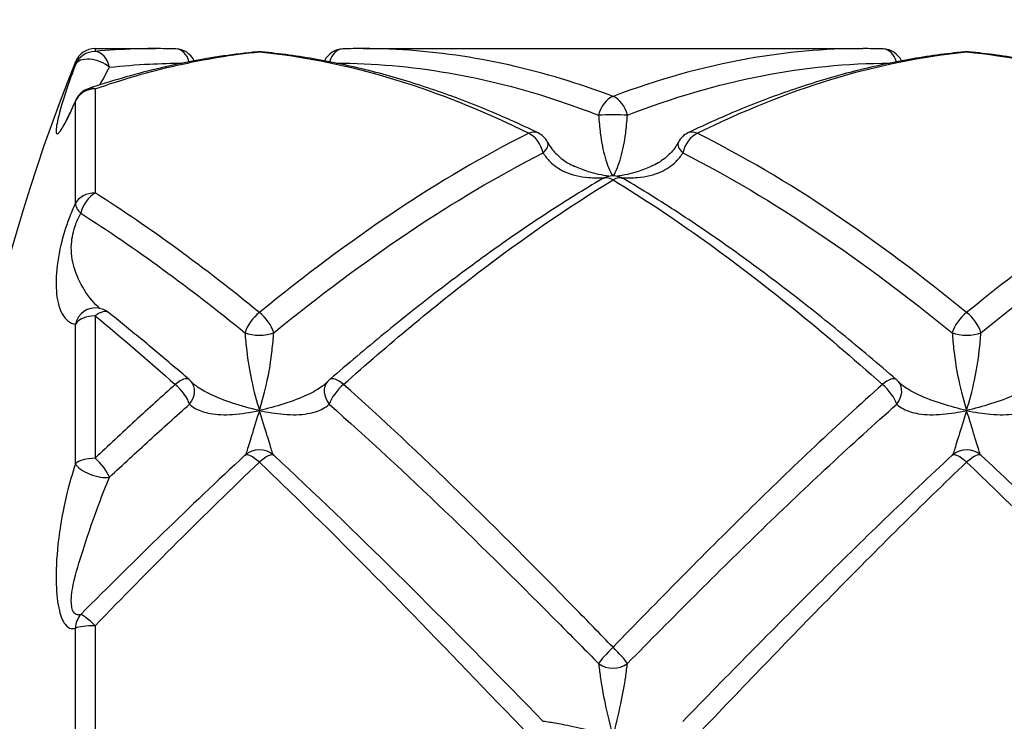
# Model space of a CAD drawing. Units: millimetres. Extents: x 32 to 1156, y 32 to 808.
# Drawn here: x 621 to 634, y 318 to 328 of the extents above; entities that cross this region are included whole.
import ezdxf

# ---------------------------------------------------------------- set-up
doc = ezdxf.new("R2010")
doc.units = ezdxf.units.MM
doc.header["$LTSCALE"] = 4
for name, color, linetype, lineweight, true_color in [('Dimension (ISO)', 7, 'Continuous', 18, 0x00003f), ('Visible (ISO)', 7, 'Continuous', 25, 0x00003f), ('Visible Narrow (ISO)', 7, 'Continuous', 25, 0x00003f)]:
    doc.layers.add(name, color=color, linetype=linetype, lineweight=lineweight, true_color=true_color)
doc.styles.add('Samuel Heath (ISO)', font='tahoma.ttf')
doc.dimstyles.new('Samuel Heath (ISO)', dxfattribs={"dimscale": 4, "dimtxt": 3, "dimasz": 2.5, "dimexe": 1, "dimexo": 1.5, "dimgap": 0.762, "dimtad": 0, "dimtih": 1, "dimtoh": 1, "dimrnd": 1e-08, "dimzin": 0, "dimdsep": 46, "dimtxsty": 'Samuel Heath (ISO)', "dimcen": 0.09, "dimdle": 10, "dimclrd": 256, "dimclre": 256, "dimclrt": 256, "dimazin": 0, "dimtfac": 1, "dimtmove": 0, "dimatfit": 3, "dimfxl": 1, "dimtolj": 1, "dimtzin": 0, "dimlwd": 15, "dimlwe": 15, "dimarcsym": 0})

# ---------------------------------------------------------------- blocks, each defined once
blk = doc.blocks.new('*D7')
at = {"layer": 'Defpoints', "color": 0, "transparency": 16777216}
for p in [(547.299, 451.685), (710.423, 451.685), (684.329, 186.78)]:
    blk.add_point(p, dxfattribs=at)
at = {"layer": 'Dimension (ISO)', "color": 176, "lineweight": 15, "true_color": 0x000080, "transparency": 16777216}
for p, q in [((704.423, 451.685), (543.299, 451.685)), ((547.299, 441.685), (547.299, 328.531)), ((547.299, 196.78), (547.299, 309.935)), ((678.329, 186.78), (543.299, 186.78))]:
    blk.add_line(p, q, dxfattribs=at)
at = {"layer": 'Dimension (ISO)', "color": 176, "true_color": 0x000080, "transparency": 16777216}
for points in [[(545.633, 441.685), (548.966, 441.685), (547.299, 451.685)], [(545.633, 196.78), (548.966, 196.78), (547.299, 186.78)]]:
    blk.add_solid(points, dxfattribs=at)
at = {"layer": 'Dimension (ISO)', "color": 176, "lineweight": 18, "true_color": 0x000080, "transparency": 16777216, "insert": (547.299, 325.483), "char_height": 12, "attachment_point": 2, "style": 'Samuel Heath (ISO)'}
blk.add_mtext('\\A1;264.91', dxfattribs=at)

msp = doc.modelspace()

# ---------------------------------------------------------------- linework, layer by layer
at = {"layer": 'Visible (ISO)'}
for p, q in [((621.625, 327.78), (622.48, 327.78)), ((625.415, 327.78), (632.48, 327.78))]:
    msp.add_line(p, q, dxfattribs=at)
for centre, radius, start, end in [((621.625, 327.48), 0.3, 90, 158.0945), ((622.757, 327.476), 0.3, 25.9537, 88.3111), ((623.948, 327.436), 0.3, 84.4619, 95.5381), ((625.138, 327.476), 0.3, 91.6889, 154.0463), ((632.757, 327.476), 0.3, 25.9537, 88.3111), ((633.948, 327.436), 0.3, 84.4619, 95.5381), ((645.748, 317.78), 26.3, 158.0945, 201.9055), ((621.625, 326.928), 0.3, 108.6569, 156.5051), ((627.757, 326.318), 0.3, 27.3769, 64.2594), ((630.138, 326.318), 0.3, 115.7406, 152.6231), ((628.948, 325.679), 0.3, 59.4789, 120.5211), ((621.625, 323.813), 0.3, 51.501, 81.455), ((622.757, 322.872), 0.3, 40.9674, 49.154), ((625.138, 322.872), 0.3, 130.846, 139.0326), ((632.757, 322.872), 0.3, 40.9674, 49.154)]:
    msp.add_arc(centre, radius, start, end, dxfattribs=at)
for centre, major_axis, ratio, start_param, end_param in [((622.605, 308.679), (-0.254, 19.1), 0.712598, 6.252681, 6.273697), ((625.305, 308.679), (0.223, 19.101), 0.712614, 0.008303, 0.029318), ((632.605, 308.679), (-0.254, 19.1), 0.712598, 6.252681, 6.273697)]:
    msp.add_ellipse(centre, major_axis=major_axis, ratio=ratio, start_param=start_param, end_param=end_param, dxfattribs=at)
for points, knots in [([(623.919, 327.734), (623.759, 327.719), (623.599, 327.699), (623.28, 327.653), (623.121, 327.626), (622.802, 327.564), (622.642, 327.529), (622.324, 327.451), (622.165, 327.409), (621.847, 327.316), (621.688, 327.266), (621.529, 327.213)], [0, 0, 0, 0, 0.0662193, 0.0662193, 0.1324386, 0.1324386, 0.1986579, 0.1986579, 0.2648773, 0.2648773, 0.3310966, 0.3310966, 0.3310966, 0.3310966]), ([(627.888, 326.588), (627.629, 326.713), (627.369, 326.829), (626.849, 327.042), (626.589, 327.138), (626.068, 327.312), (625.807, 327.39), (625.285, 327.523), (625.024, 327.58), (624.5, 327.673), (624.238, 327.709), (623.977, 327.734)], [8.6789232, 8.6789232, 8.6789232, 8.6789232, 8.7875353, 8.7875353, 8.8961474, 8.8961474, 9.0047595, 9.0047595, 9.1133716, 9.1133716, 9.2219838, 9.2219838, 9.2219838, 9.2219838]), ([(633.919, 327.734), (633.657, 327.709), (633.395, 327.673), (632.872, 327.58), (632.61, 327.523), (632.088, 327.39), (631.827, 327.312), (631.306, 327.138), (631.046, 327.042), (630.526, 326.829), (630.267, 326.713), (630.007, 326.588)], [0, 0, 0, 0, 0.1086109, 0.1086109, 0.2172218, 0.2172218, 0.3258327, 0.3258327, 0.4344436, 0.4344436, 0.5430545, 0.5430545, 0.5430545, 0.5430545]), ([(637.888, 326.588), (637.629, 326.713), (637.369, 326.829), (636.849, 327.042), (636.589, 327.138), (636.068, 327.312), (635.807, 327.39), (635.285, 327.523), (635.024, 327.58), (634.5, 327.673), (634.238, 327.709), (633.977, 327.734)], [7.2535884, 7.2535884, 7.2535884, 7.2535884, 7.3621936, 7.3621936, 7.4707988, 7.4707988, 7.579404, 7.579404, 7.6880091, 7.6880091, 7.7966143, 7.7966143, 7.7966143, 7.7966143]), ([(621.35, 327.048), (621.327, 326.997), (621.306, 326.948), (621.265, 326.86), (621.245, 326.821), (621.211, 326.755), (621.197, 326.729), (621.178, 326.699), (621.173, 326.691), (621.173, 326.691)], [0, 0, 0, 0, 0.01855302, 0.01855302, 0.03710604, 0.03710604, 0.05565907, 0.05565907, 0.06991368, 0.06991368, 0.06991368, 0.06991368]), ([(628.024, 326.456), (628.038, 326.428), (628.055, 326.401), (628.093, 326.348), (628.114, 326.323), (628.162, 326.274), (628.188, 326.25), (628.244, 326.206), (628.274, 326.185), (628.339, 326.147), (628.373, 326.129), (628.409, 326.112)], [-0.14457552, -0.14457552, -0.14457552, -0.14457552, -0.12924413, -0.12924413, -0.11391273, -0.11391273, -0.09858133, -0.09858133, -0.08324994, -0.08324994, -0.06791854, -0.06791854, -0.06791854, -0.06791854]), ([(629.871, 326.456), (629.857, 326.428), (629.84, 326.401), (629.802, 326.348), (629.781, 326.323), (629.733, 326.274), (629.707, 326.25), (629.651, 326.206), (629.621, 326.185), (629.556, 326.147), (629.522, 326.129), (629.486, 326.112)], [-0.14457552, -0.14457552, -0.14457552, -0.14457552, -0.12924413, -0.12924413, -0.11391273, -0.11391273, -0.09858133, -0.09858133, -0.08324994, -0.08324994, -0.06791854, -0.06791854, -0.06791854, -0.06791854]), ([(628.795, 325.938), (628.537, 325.785), (628.279, 325.625), (627.764, 325.288), (627.506, 325.112), (626.992, 324.745), (626.735, 324.554), (626.222, 324.16), (625.966, 323.956), (625.453, 323.536), (625.197, 323.32), (624.942, 323.099)], [0, 0, 0, 0, 0.1086109, 0.1086109, 0.2172218, 0.2172218, 0.3258327, 0.3258327, 0.4344436, 0.4344436, 0.5430545, 0.5430545, 0.5430545, 0.5430545]), ([(632.954, 323.099), (632.698, 323.32), (632.442, 323.536), (631.929, 323.956), (631.673, 324.16), (631.16, 324.554), (630.903, 324.745), (630.389, 325.112), (630.131, 325.288), (629.616, 325.625), (629.358, 325.785), (629.1, 325.938)], [7.9662557, 7.9662557, 7.9662557, 7.9662557, 8.0748615, 8.0748615, 8.1834673, 8.1834673, 8.292073, 8.292073, 8.4006788, 8.4006788, 8.5092845, 8.5092845, 8.5092845, 8.5092845]), ([(622.954, 323.099), (622.878, 323.165), (622.802, 323.23), (622.649, 323.359), (622.573, 323.424), (622.421, 323.551), (622.345, 323.615), (622.193, 323.74), (622.116, 323.803), (621.964, 323.926), (621.888, 323.987), (621.812, 324.048)], [9.3916277, 9.3916277, 9.3916277, 9.3916277, 9.4239179, 9.4239179, 9.4562082, 9.4562082, 9.4884984, 9.4884984, 9.5207886, 9.5207886, 9.5530789, 9.5530789, 9.5530789, 9.5530789]), ([(622.984, 323.069), (622.986, 323.067), (622.987, 323.065), (622.991, 323.061), (622.993, 323.059), (622.997, 323.055), (622.999, 323.052), (623.004, 323.048), (623.006, 323.046), (623.011, 323.042), (623.013, 323.039), (623.016, 323.037)], [-0.14494905, -0.14494905, -0.14494905, -0.14494905, -0.14223936, -0.14223936, -0.13952966, -0.13952966, -0.13681996, -0.13681996, -0.13411027, -0.13411027, -0.13140057, -0.13140057, -0.13140057, -0.13140057]), ([(624.911, 323.069), (624.91, 323.067), (624.908, 323.065), (624.904, 323.061), (624.902, 323.059), (624.898, 323.055), (624.896, 323.052), (624.892, 323.048), (624.889, 323.046), (624.884, 323.042), (624.882, 323.039), (624.879, 323.037)], [-0.14457552, -0.14457552, -0.14457552, -0.14457552, -0.14186637, -0.14186637, -0.13915722, -0.13915722, -0.13644806, -0.13644806, -0.13373891, -0.13373891, -0.13102975, -0.13102975, -0.13102975, -0.13102975]), ([(632.984, 323.069), (632.986, 323.067), (632.987, 323.065), (632.991, 323.061), (632.993, 323.059), (632.997, 323.055), (632.999, 323.052), (633.004, 323.048), (633.006, 323.046), (633.011, 323.042), (633.013, 323.039), (633.016, 323.037)], [0, 0, 0, 0, 0.00270905, 0.00270905, 0.00541809, 0.00541809, 0.00812714, 0.00812714, 0.01083618, 0.01083618, 0.01354523, 0.01354523, 0.01354523, 0.01354523])]:
    msp.add_open_spline(points, degree=3, knots=knots, dxfattribs=at)
at = {"layer": 'Visible Narrow (ISO)'}
for p, q in [((621.625, 327.78), (621.625, 327.74)), ((621.346, 327.553), (621.346, 327.592)), ((621.625, 327.211), (621.625, 325.739)), ((621.346, 325.589), (621.346, 327.034)), ((621.625, 324), (621.625, 321.985)), ((621.346, 321.906), (621.346, 323.883)), ((621.346, 316.54), (621.346, 319.583)), ((621.625, 319.617), (621.625, 316.517))]:
    msp.add_line(p, q, dxfattribs=at)
for centre in [(623.948, 321.806), (633.948, 321.806)]:
    msp.add_arc(centre, 0.3, 47.3312, 132.6697, dxfattribs=at)
for centre, major_axis, ratio, start_param, end_param in [((621.625, 327.441), (-0.3, 0), 0.99599, 4.712389, 5.900862), ((621.625, 327.441), (-0.027, 0.299), 0.709764, 4.899106, 6.155846), ((622.757, 327.476), (0.009, 0.3), 0.712321, 5.136313, 6.283185), ((623.948, 327.436), (-0.029, 0.299), 0.709367, 6.147341, 6.283185), ((623.948, 327.436), (0.029, 0.299), 0.709367, 0, 0.135844), ((625.138, 327.476), (-0.009, 0.3), 0.712321, 0, 1.146874), ((632.757, 327.476), (0.009, 0.3), 0.712321, 5.136311, 6.283185), ((633.948, 327.436), (-0.029, 0.299), 0.709367, 6.147341, 6.283185), ((633.948, 327.436), (0.029, 0.299), 0.709367, 0, 0.135844), ((621.625, 327.441), (-0.281, 0.105), 0.561662, 4.132686, 6.242835), ((621.625, 326.928), (-0.3, 0), 0.94314, 4.712389, 5.900862), ((621.625, 326.928), (-0.096, 0.284), 0.672101, 5.817645, 6.283185), ((621.625, 326.928), (-0.275, 0.12), 0.355657, 0, 0.133077), ((628.948, 326.824), (-0.103, -0.282), 0.664413, 3.646552, 4.903293), ((628.948, 326.824), (0.103, -0.282), 0.664413, 1.379892, 2.636633), ((628.948, 326.824), (-0.3, 0), 0.06362, 3.96767, 5.457108), ((627.757, 326.318), (0.13, 0.27), 0.627231, 0, 0.655351), ((627.757, 326.318), (-0.13, 0.27), 0.627231, 4.371094, 5.627835), ((630.138, 326.318), (0.13, 0.27), 0.627231, 0.655351, 1.912091), ((630.138, 326.318), (-0.13, 0.27), 0.627231, 5.627835, 6.283185), ((627.757, 326.318), (0.266, 0.138), 0.431903, 5.332659, 6.283185), ((630.138, 326.318), (-0.266, 0.138), 0.431903, 0, 0.950527), ((628.948, 325.679), (-0.152, 0.258), 0.580319, 5.489903, 6.283185), ((628.948, 325.679), (0.152, 0.258), 0.580319, 0, 0.793282), ((621.625, 325.5), (-0.3, 0), 0.795909, 4.712389, 5.900862), ((621.625, 325.5), (-0.157, -0.256), 0.567181, 3.967395, 5.224136), ((621.625, 325.5), (-0.27, 0.131), 0.520774, 0.267764, 0.999402), ((621.625, 323.813), (0.045, 0.297), 0.955999, 0, 1.479062), ((621.625, 323.813), (-0.3, 0), 0.62196, 4.712389, 5.900862), ((621.625, 323.813), (0.187, 0.235), 0.443222, 0, 1.062422), ((623.948, 323.859), (-0.186, -0.235), 0.446573, 4.19875, 5.45549), ((623.948, 323.859), (0.186, -0.235), 0.446573, 0.827695, 2.084436), ((633.948, 323.859), (-0.186, -0.235), 0.446573, 4.19875, 5.45549), ((633.948, 323.859), (0.186, -0.235), 0.446573, 0.827695, 2.084436), ((623.948, 323.859), (-0.3, 0), 0.443891, 0.826077, 2.315516), ((633.948, 323.859), (-0.3, 0), 0.443891, 0.826077, 2.315516), ((622.757, 322.872), (0.196, 0.227), 0.374075, 0, 1.162449), ((622.757, 322.872), (-0.196, 0.227), 0.374075, 3.863995, 5.120736), ((622.757, 322.872), (0.227, 0.197), 0.774492, 4.960676, 6.283185), ((625.138, 322.872), (-0.227, 0.197), 0.774492, 0, 1.322509), ((625.138, 322.872), (0.196, 0.227), 0.374075, 1.162449, 2.41919), ((625.138, 322.872), (-0.196, 0.227), 0.374075, 5.120736, 6.283185), ((632.757, 322.872), (0.196, 0.227), 0.374075, 0, 1.162449), ((632.757, 322.872), (-0.196, 0.227), 0.374075, 3.863995, 5.120736), ((632.757, 322.872), (0.227, 0.197), 0.774492, 4.960676, 6.283185), ((623.948, 321.806), (-0.204, 0.22), 0.295774, 5.022135, 6.278876), ((623.948, 321.806), (0.204, 0.22), 0.295774, 0.004309, 1.26105), ((633.948, 321.806), (-0.204, 0.22), 0.295774, 5.022135, 6.278876), ((633.948, 321.806), (0.204, 0.22), 0.295774, 0.004309, 1.26105), ((621.625, 321.859), (-0.3, 0), 0.42052, 4.712389, 5.900862), ((621.625, 321.859), (-0.285, 0.095), 0.390196, 0.376457, 2.486606), ((621.625, 321.859), (0.203, -0.221), 0.299671, 0.628436, 1.885176), ((621.625, 319.562), (-0.092, 0.285), 0.920128, 0.480704, 1.212342), ((621.625, 319.562), (-0.212, 0.212), 0.130913, 4.842755, 6.099496), ((621.625, 319.562), (-0.3, 0), 0.183706, 4.712389, 5.900862), ((628.948, 319.265), (-0.213, -0.212), 0.109074, 4.604154, 5.860895), ((628.948, 319.265), (0.213, -0.212), 0.109074, 0.42229, 1.679031), ((628.948, 319.265), (-0.3, 0), 0.832461, 0.826077, 2.315516)]:
    msp.add_ellipse(centre, major_axis=major_axis, ratio=ratio, start_param=start_param, end_param=end_param, dxfattribs=at)
for points, knots in [([(622.48, 327.78), (622.384, 327.78), (622.287, 327.779), (622.002, 327.769), (621.814, 327.758), (621.625, 327.74)], [-0.1219342, -0.1219342, -0.1219342, -0.1219342, -0.080726, -0.080726, 0, 0, 0, 0]), ([(621.625, 327.211), (622.012, 327.346), (622.399, 327.458), (623.173, 327.632), (623.56, 327.696), (623.948, 327.734)], [-0.3310966, -0.3310966, -0.3310966, -0.3310966, -0.1655483, -0.1655483, 0, 0, 0, 0]), ([(623.948, 327.734), (624.055, 327.724), (624.162, 327.711), (625.432, 327.539), (626.595, 327.16), (627.757, 326.582)], [-9.2219838, -9.2219838, -9.2219838, -9.2219838, -9.1760363, -9.1760363, -8.6789232, -8.6789232, -8.6789232, -8.6789232]), ([(628.948, 327.104), (628.768, 327.172), (628.588, 327.235), (627.411, 327.615), (626.413, 327.78), (625.415, 327.78)], [-1.0437521, -1.0437521, -1.0437521, -1.0437521, -0.9669263, -0.9669263, -0.5402247, -0.5402247, -0.5402247, -0.5402247]), ([(632.48, 327.78), (631.938, 327.78), (631.395, 327.731), (630.218, 327.522), (629.583, 327.344), (628.948, 327.104)], [-0.503537, -0.503537, -0.503537, -0.503537, -0.2715273, -0.2715273, 0, 0, 0, 0]), ([(630.138, 326.582), (630.773, 326.897), (631.408, 327.154), (632.678, 327.541), (633.313, 327.671), (633.948, 327.734)], [-0.5430545, -0.5430545, -0.5430545, -0.5430545, -0.2715273, -0.2715273, 0, 0, 0, 0]), ([(633.948, 327.734), (634.535, 327.676), (635.123, 327.56), (636.393, 327.192), (637.075, 326.921), (637.757, 326.582)], [-7.7966143, -7.7966143, -7.7966143, -7.7966143, -7.5453329, -7.5453329, -7.2535884, -7.2535884, -7.2535884, -7.2535884]), ([(621.346, 327.553), (621.302, 327.434), (621.262, 327.321), (621.17, 327.048), (621.126, 326.899), (621.079, 326.697), (621.069, 326.629), (621.079, 326.57), (621.093, 326.567), (621.139, 326.619), (621.167, 326.662), (621.227, 326.774), (621.256, 326.834), (621.306, 326.943), (621.326, 326.988), (621.346, 327.034)], [-0.2938359, -0.2938359, -0.2938359, -0.2938359, -0.2483356, -0.2483356, -0.1749736, -0.1749736, -0.1185413, -0.1185413, -0.0751318, -0.0751318, -0.0417399, -0.0417399, -0.0160538, -0.0160538, 0, 0, 0, 0]), ([(621.828, 327.516), (622.017, 327.537), (622.206, 327.552), (622.55, 327.57), (622.706, 327.574), (622.862, 327.575)], [0, 0, 0, 0, 0.080726, 0.080726, 0.1473331, 0.1473331, 0.1473331, 0.1473331]), ([(625.033, 327.575), (626.091, 327.573), (627.148, 327.389), (628.385, 326.973), (628.565, 326.908), (628.744, 326.838)], [0.514827, 0.514827, 0.514827, 0.514827, 0.9669263, 0.9669263, 1.0437521, 1.0437521, 1.0437521, 1.0437521]), ([(629.151, 326.838), (629.786, 327.086), (630.421, 327.273), (631.658, 327.514), (632.26, 327.574), (632.862, 327.575)], [0, 0, 0, 0, 0.2715273, 0.2715273, 0.5289362, 0.5289362, 0.5289362, 0.5289362]), ([(628.744, 326.838), (628.75, 326.751), (628.758, 326.665), (628.785, 326.455), (628.807, 326.34), (628.866, 326.137), (628.903, 326.05), (628.94, 325.979)], [0, 0, 0, 0, 0.0321984, 0.0321984, 0.0837158, 0.0837158, 0.1376401, 0.1376401, 0.1376401, 0.1376401]), ([(628.955, 325.979), (628.992, 326.05), (629.029, 326.137), (629.088, 326.34), (629.111, 326.455), (629.137, 326.665), (629.145, 326.751), (629.151, 326.838)], [-0.1376401, -0.1376401, -0.1376401, -0.1376401, -0.0837158, -0.0837158, -0.0321984, -0.0321984, 0, 0, 0, 0]), ([(627.757, 326.582), (627.122, 326.266), (626.487, 325.892), (625.218, 325.041), (624.583, 324.565), (623.948, 324.047)], [-0.5430545, -0.5430545, -0.5430545, -0.5430545, -0.2715273, -0.2715273, 0, 0, 0, 0]), ([(633.948, 324.047), (633.319, 324.56), (632.69, 325.032), (631.42, 325.885), (630.779, 326.263), (630.138, 326.582)], [-1.7564279, -1.7564279, -1.7564279, -1.7564279, -1.4875689, -1.4875689, -1.2133806, -1.2133806, -1.2133806, -1.2133806]), ([(637.757, 326.582), (637.122, 326.266), (636.487, 325.892), (635.218, 325.041), (634.583, 324.565), (633.948, 324.047)], [-0.5430545, -0.5430545, -0.5430545, -0.5430545, -0.2715273, -0.2715273, 0, 0, 0, 0]), ([(624.151, 323.761), (624.786, 324.277), (625.421, 324.753), (626.691, 325.606), (627.326, 325.984), (627.961, 326.304)], [0, 0, 0, 0, 0.2715273, 0.2715273, 0.5430545, 0.5430545, 0.5430545, 0.5430545]), ([(627.961, 326.304), (627.987, 326.26), (628.019, 326.219), (628.115, 326.122), (628.186, 326.075), (628.368, 325.993), (628.483, 325.967), (628.676, 325.951), (628.752, 325.95), (628.829, 325.955)], [-0.1445755, -0.1445755, -0.1445755, -0.1445755, -0.1228118, -0.1228118, -0.08799, -0.08799, -0.0427215, -0.0427215, -0.0142098, -0.0142098, -0.0142098, -0.0142098]), ([(629.066, 325.955), (629.143, 325.95), (629.219, 325.951), (629.412, 325.967), (629.527, 325.993), (629.709, 326.075), (629.78, 326.122), (629.876, 326.219), (629.908, 326.26), (629.934, 326.304)], [0.0142098, 0.0142098, 0.0142098, 0.0142098, 0.0427215, 0.0427215, 0.08799, 0.08799, 0.1228118, 0.1228118, 0.1445755, 0.1445755, 0.1445755, 0.1445755]), ([(629.934, 326.304), (630.576, 325.98), (631.217, 325.599), (632.487, 324.743), (633.116, 324.271), (633.744, 323.761)], [1.2133806, 1.2133806, 1.2133806, 1.2133806, 1.4875689, 1.4875689, 1.7564279, 1.7564279, 1.7564279, 1.7564279]), ([(634.151, 323.761), (634.786, 324.277), (635.421, 324.753), (636.691, 325.606), (637.326, 325.984), (637.961, 326.304)], [0, 0, 0, 0, 0.2715273, 0.2715273, 0.5430545, 0.5430545, 0.5430545, 0.5430545]), ([(628.89, 325.974), (628.793, 325.988), (628.696, 326.01), (628.535, 326.06), (628.471, 326.084), (628.408, 326.113)], [0.00668069, 0.00668069, 0.00668069, 0.00668069, 0.04272152, 0.04272152, 0.06791854, 0.06791854, 0.06791854, 0.06791854]), ([(629.487, 326.113), (629.425, 326.084), (629.36, 326.06), (629.2, 326.01), (629.102, 325.988), (629.005, 325.974)], [-0.06791854, -0.06791854, -0.06791854, -0.06791854, -0.04272152, -0.04272152, -0.00668069, -0.00668069, -0.00668069, -0.00668069]), ([(625.138, 323.029), (625.773, 323.595), (626.408, 324.126), (627.678, 325.097), (628.313, 325.538), (628.948, 325.923)], [-0.5430545, -0.5430545, -0.5430545, -0.5430545, -0.2715273, -0.2715273, 0, 0, 0, 0]), ([(628.948, 325.923), (629.379, 325.661), (629.81, 325.374), (631.08, 324.463), (631.919, 323.777), (632.757, 323.029)], [-8.5092845, -8.5092845, -8.5092845, -8.5092845, -8.3249006, -8.3249006, -7.9662557, -7.9662557, -7.9662557, -7.9662557]), ([(621.346, 325.589), (621.315, 325.525), (621.285, 325.455), (621.211, 325.259), (621.171, 325.128), (621.103, 324.839), (621.083, 324.688), (621.068, 324.409), (621.078, 324.287), (621.129, 324.062), (621.178, 323.977), (621.273, 323.904), (621.308, 323.888), (621.346, 323.883)], [-0.293836, -0.293836, -0.293836, -0.293836, -0.2691366, -0.2691366, -0.2296175, -0.2296175, -0.1785526, -0.1785526, -0.1180659, -0.1180659, -0.0392517, -0.0392517, 0, 0, 0, 0]), ([(621.691, 324.106), (621.613, 324.168), (621.538, 324.259), (621.415, 324.462), (621.364, 324.566), (621.299, 324.783), (621.282, 324.894), (621.297, 325.107), (621.318, 325.204), (621.371, 325.351), (621.395, 325.405), (621.421, 325.453)], [0.0426328, 0.0426328, 0.0426328, 0.0426328, 0.1180659, 0.1180659, 0.1785526, 0.1785526, 0.2296175, 0.2296175, 0.2691366, 0.2691366, 0.293836, 0.293836, 0.293836, 0.293836]), ([(623.744, 323.761), (623.75, 323.68), (623.758, 323.593), (623.785, 323.365), (623.807, 323.224), (623.868, 322.938), (623.908, 322.794), (623.948, 322.662)], [0, 0, 0, 0, 0.0321984, 0.0321984, 0.0837158, 0.0837158, 0.1410709, 0.1410709, 0.1410709, 0.1410709]), ([(623.948, 322.662), (623.987, 322.794), (624.027, 322.938), (624.088, 323.224), (624.111, 323.365), (624.137, 323.593), (624.145, 323.68), (624.151, 323.761)], [-0.1410709, -0.1410709, -0.1410709, -0.1410709, -0.0837158, -0.0837158, -0.0321984, -0.0321984, 0, 0, 0, 0]), ([(633.744, 323.761), (633.75, 323.68), (633.758, 323.593), (633.785, 323.365), (633.807, 323.224), (633.868, 322.938), (633.908, 322.794), (633.948, 322.662)], [-0.1405482, -0.1405482, -0.1405482, -0.1405482, -0.1083498, -0.1083498, -0.0568324, -0.0568324, 0.0005224, 0.0005224, 0.0005224, 0.0005224]), ([(633.948, 322.662), (633.987, 322.794), (634.027, 322.938), (634.088, 323.224), (634.111, 323.365), (634.137, 323.593), (634.145, 323.68), (634.151, 323.761)], [-0.0005224, -0.0005224, -0.0005224, -0.0005224, 0.0568324, 0.0568324, 0.1083498, 0.1083498, 0.1405482, 0.1405482, 0.1405482, 0.1405482]), ([(622.757, 323.029), (622.569, 322.861), (622.38, 322.69), (622.002, 322.341), (621.814, 322.165), (621.625, 321.985)], [-0.161452, -0.161452, -0.161452, -0.161452, -0.080726, -0.080726, 0, 0, 0, 0]), ([(623.948, 322.662), (623.82, 322.69), (623.693, 322.725), (623.457, 322.803), (623.348, 322.844), (623.175, 322.927), (623.108, 322.966), (623.039, 323.018), (623.027, 323.027), (623.016, 323.037)], [-0.0003793, -0.0003793, -0.0003793, -0.0003793, 0.0471051, 0.0471051, 0.0905913, 0.0905913, 0.1240422, 0.1240422, 0.1314006, 0.1314006, 0.1314006, 0.1314006]), ([(624.879, 323.037), (624.866, 323.026), (624.853, 323.016), (624.78, 322.961), (624.709, 322.921), (624.527, 322.836), (624.412, 322.793), (624.181, 322.719), (624.063, 322.687), (623.948, 322.662)], [-0.1310298, -0.1310298, -0.1310298, -0.1310298, -0.1228118, -0.1228118, -0.08799, -0.08799, -0.0427215, -0.0427215, 0.0004725, 0.0004725, 0.0004725, 0.0004725]), ([(628.948, 319.311), (628.768, 319.497), (628.588, 319.682), (627.318, 320.982), (626.228, 322.058), (625.138, 323.029)], [-1.0437521, -1.0437521, -1.0437521, -1.0437521, -0.9669263, -0.9669263, -0.5007097, -0.5007097, -0.5007097, -0.5007097]), ([(632.757, 323.029), (632.122, 322.463), (631.487, 321.862), (630.218, 320.615), (629.583, 319.968), (628.948, 319.311)], [-0.5430545, -0.5430545, -0.5430545, -0.5430545, -0.2715273, -0.2715273, 0, 0, 0, 0]), ([(633.948, 322.662), (633.834, 322.687), (633.719, 322.718), (633.488, 322.791), (633.372, 322.834), (633.189, 322.92), (633.117, 322.96), (633.043, 323.015), (633.029, 323.026), (633.016, 323.037)], [-0.1450501, -0.1450501, -0.1450501, -0.1450501, -0.1026697, -0.1026697, -0.0570387, -0.0570387, -0.021938, -0.021938, -0.0135452, -0.0135452, -0.0135452, -0.0135452]), ([(634.879, 323.037), (634.866, 323.026), (634.853, 323.015), (634.778, 322.96), (634.707, 322.92), (634.523, 322.834), (634.407, 322.791), (634.176, 322.718), (634.061, 322.687), (633.948, 322.662)], [0.0135452, 0.0135452, 0.0135452, 0.0135452, 0.0219361, 0.0219361, 0.0570338, 0.0570338, 0.1026608, 0.1026608, 0.1450501, 0.1450501, 0.1450501, 0.1450501]), ([(621.828, 321.716), (622.017, 321.894), (622.206, 322.069), (622.583, 322.414), (622.772, 322.583), (622.961, 322.75)], [0, 0, 0, 0, 0.080726, 0.080726, 0.161452, 0.161452, 0.161452, 0.161452]), ([(622.961, 322.75), (622.986, 322.726), (623.016, 322.704), (623.108, 322.655), (623.175, 322.633), (623.348, 322.601), (623.457, 322.598), (623.693, 322.613), (623.82, 322.634), (623.948, 322.662)], [-0.1449491, -0.1449491, -0.1449491, -0.1449491, -0.1240422, -0.1240422, -0.0905913, -0.0905913, -0.0471051, -0.0471051, 0.0003793, 0.0003793, 0.0003793, 0.0003793]), ([(623.948, 322.662), (624.063, 322.636), (624.181, 322.617), (624.412, 322.598), (624.527, 322.599), (624.709, 322.63), (624.78, 322.652), (624.876, 322.703), (624.908, 322.725), (624.934, 322.75)], [-0.0004725, -0.0004725, -0.0004725, -0.0004725, 0.0427215, 0.0427215, 0.08799, 0.08799, 0.1228118, 0.1228118, 0.1445755, 0.1445755, 0.1445755, 0.1445755]), ([(624.934, 322.75), (626.025, 321.787), (627.115, 320.725), (628.385, 319.446), (628.565, 319.264), (628.744, 319.081)], [0.5007097, 0.5007097, 0.5007097, 0.5007097, 0.9669263, 0.9669263, 1.0437521, 1.0437521, 1.0437521, 1.0437521]), ([(629.151, 319.081), (629.786, 319.727), (630.421, 320.363), (631.691, 321.595), (632.326, 322.189), (632.961, 322.75)], [0, 0, 0, 0, 0.2715273, 0.2715273, 0.5430545, 0.5430545, 0.5430545, 0.5430545]), ([(632.961, 322.75), (632.987, 322.725), (633.019, 322.702), (633.117, 322.651), (633.189, 322.629), (633.372, 322.599), (633.488, 322.598), (633.719, 322.617), (633.834, 322.637), (633.948, 322.662)], [0, 0, 0, 0, 0.021938, 0.021938, 0.0570387, 0.0570387, 0.1026697, 0.1026697, 0.1450501, 0.1450501, 0.1450501, 0.1450501]), ([(633.948, 322.662), (634.061, 322.637), (634.176, 322.617), (634.407, 322.598), (634.523, 322.599), (634.707, 322.629), (634.778, 322.651), (634.876, 322.702), (634.908, 322.725), (634.934, 322.75)], [-0.1450501, -0.1450501, -0.1450501, -0.1450501, -0.1026608, -0.1026608, -0.0570338, -0.0570338, -0.0219361, -0.0219361, 0, 0, 0, 0]), ([(623.948, 322.662), (623.908, 322.53), (623.868, 322.406), (623.807, 322.209), (623.785, 322.131), (623.758, 322.052), (623.75, 322.033), (623.744, 322.027)], [-0.1410716, -0.1410716, -0.1410716, -0.1410716, -0.0837158, -0.0837158, -0.0321984, -0.0321984, 0, 0, 0, 0]), ([(624.151, 322.027), (624.145, 322.033), (624.137, 322.052), (624.111, 322.131), (624.088, 322.209), (624.027, 322.406), (623.987, 322.53), (623.948, 322.662)], [0, 0, 0, 0, 0.0321984, 0.0321984, 0.0837158, 0.0837158, 0.1410716, 0.1410716, 0.1410716, 0.1410716]), ([(633.948, 322.662), (633.908, 322.53), (633.868, 322.405), (633.807, 322.208), (633.784, 322.131), (633.758, 322.052), (633.75, 322.033), (633.744, 322.027)], [-0.0005216, -0.0005216, -0.0005216, -0.0005216, 0.0567989, 0.0567989, 0.1083163, 0.1083163, 0.1405147, 0.1405147, 0.1405147, 0.1405147]), ([(634.151, 322.027), (634.145, 322.033), (634.137, 322.052), (634.111, 322.131), (634.088, 322.208), (634.027, 322.405), (633.987, 322.53), (633.948, 322.662)], [-0.1405147, -0.1405147, -0.1405147, -0.1405147, -0.1083163, -0.1083163, -0.0567989, -0.0567989, 0.0005216, 0.0005216, 0.0005216, 0.0005216]), ([(623.744, 322.027), (623.357, 321.669), (622.97, 321.3), (622.196, 320.548), (621.809, 320.165), (621.421, 319.776)], [0, 0, 0, 0, 0.1655483, 0.1655483, 0.3310966, 0.3310966, 0.3310966, 0.3310966]), ([(627.961, 318.264), (626.798, 319.455), (625.636, 320.635), (624.366, 321.827), (624.258, 321.927), (624.151, 322.027)], [8.6789232, 8.6789232, 8.6789232, 8.6789232, 9.1760363, 9.1760363, 9.2219838, 9.2219838, 9.2219838, 9.2219838]), ([(633.744, 322.027), (633.109, 321.44), (632.474, 320.825), (631.204, 319.562), (630.569, 318.915), (629.934, 318.264)], [0, 0, 0, 0, 0.2715273, 0.2715273, 0.5430545, 0.5430545, 0.5430545, 0.5430545]), ([(637.961, 318.264), (637.279, 318.963), (636.596, 319.659), (635.326, 320.916), (634.739, 321.483), (634.151, 322.027)], [7.2535884, 7.2535884, 7.2535884, 7.2535884, 7.5453329, 7.5453329, 7.7966143, 7.7966143, 7.7966143, 7.7966143]), ([(621.346, 321.906), (621.302, 321.772), (621.262, 321.632), (621.17, 321.254), (621.126, 321.009), (621.079, 320.575), (621.069, 320.384), (621.079, 320.068), (621.093, 319.937), (621.139, 319.747), (621.167, 319.68), (621.227, 319.603), (621.256, 319.583), (621.306, 319.574), (621.326, 319.576), (621.346, 319.583)], [-0.2938359, -0.2938359, -0.2938359, -0.2938359, -0.2483358, -0.2483358, -0.1749738, -0.1749738, -0.1185414, -0.1185414, -0.0751319, -0.0751319, -0.0417399, -0.0417399, -0.0160538, -0.0160538, 0, 0, 0, 0]), ([(621.625, 319.617), (622.012, 320.016), (622.399, 320.41), (623.173, 321.183), (623.56, 321.562), (623.948, 321.931)], [-0.3310966, -0.3310966, -0.3310966, -0.3310966, -0.1655483, -0.1655483, 0, 0, 0, 0]), ([(623.948, 321.931), (624.055, 321.828), (624.162, 321.725), (625.432, 320.497), (626.595, 319.287), (627.757, 318.07)], [-9.2219838, -9.2219838, -9.2219838, -9.2219838, -9.1760363, -9.1760363, -8.6789232, -8.6789232, -8.6789232, -8.6789232]), ([(630.138, 318.07), (630.773, 318.735), (631.408, 319.398), (632.678, 320.693), (633.313, 321.326), (633.948, 321.931)], [-0.5430545, -0.5430545, -0.5430545, -0.5430545, -0.2715273, -0.2715273, 0, 0, 0, 0]), ([(633.948, 321.931), (634.535, 321.371), (635.123, 320.787), (636.393, 319.496), (637.075, 318.784), (637.757, 318.07)], [-7.7966143, -7.7966143, -7.7966143, -7.7966143, -7.5453329, -7.5453329, -7.2535884, -7.2535884, -7.2535884, -7.2535884]), ([(621.421, 319.776), (621.404, 319.769), (621.388, 319.767), (621.35, 319.773), (621.33, 319.79), (621.296, 319.854), (621.287, 319.909), (621.29, 320.064), (621.308, 320.169), (621.369, 320.423), (621.417, 320.576), (621.534, 320.934), (621.606, 321.141), (621.729, 321.471), (621.777, 321.596), (621.828, 321.716)], [0, 0, 0, 0, 0.0160538, 0.0160538, 0.0417399, 0.0417399, 0.0751319, 0.0751319, 0.1185414, 0.1185414, 0.1749738, 0.1749738, 0.2483358, 0.2483358, 0.2938359, 0.2938359, 0.2938359, 0.2938359]), ([(628.744, 319.081), (628.75, 319.028), (628.758, 318.964), (628.785, 318.779), (628.807, 318.649), (628.868, 318.363), (628.908, 318.205), (628.948, 318.05)], [0, 0, 0, 0, 0.0321984, 0.0321984, 0.0837158, 0.0837158, 0.1410709, 0.1410709, 0.1410709, 0.1410709]), ([(628.948, 318.05), (628.987, 318.205), (629.027, 318.363), (629.088, 318.649), (629.111, 318.779), (629.137, 318.964), (629.145, 319.028), (629.151, 319.081)], [-0.1410709, -0.1410709, -0.1410709, -0.1410709, -0.0837158, -0.0837158, -0.0321984, -0.0321984, 0, 0, 0, 0]), ([(628.948, 318.05), (628.832, 318.08), (628.714, 318.111), (628.483, 318.167), (628.368, 318.192), (628.186, 318.227), (628.115, 318.24), (628.019, 318.255), (627.987, 318.26), (627.961, 318.264)], [-0.0004725, -0.0004725, -0.0004725, -0.0004725, 0.0427215, 0.0427215, 0.08799, 0.08799, 0.1228118, 0.1228118, 0.1445755, 0.1445755, 0.1445755, 0.1445755])]:
    msp.add_open_spline(points, degree=3, knots=knots, dxfattribs=at)
for points in [[(621.691, 327.266), (621.735, 327.342), (621.781, 327.426), (621.828, 327.516)], [(623.948, 324.047), (623.173, 324.679), (622.399, 325.248), (621.625, 325.739)], [(621.421, 325.453), (622.196, 324.959), (622.97, 324.39), (623.744, 323.761)], [(621.625, 324), (622.002, 323.69), (622.38, 323.366), (622.757, 323.029)]]:
    msp.add_open_spline(points, degree=3, dxfattribs=at)

# ---------------------------------------------------------------- dimensions: what is measured, and where the dimension line sits
at = {"layer": 'Dimension (ISO)', "color": 176, "lineweight": 18, "true_color": 0x000080}
dim = msp.add_linear_dim(base=(547.2994, 451.6854), p1=(684.3287, 186.78), p2=(710.4226, 451.6854), angle=270, dimstyle='Samuel Heath (ISO)', override={"dimgap": 0.762, "dimdec": 2, "dimtol": 0, "dimlim": 0, "dimtp": 0, "dimtm": 0, "dimtdec": 2, "dimtofl": 0, "dimatfit": 1}, dxfattribs=at)
dim.commit()
dim.dimension.update_dxf_attribs({"geometry": '*D7', "text_midpoint": (547.2994, 319.2327), "dimtype": 160})

doc.saveas('drawing.dxf')
